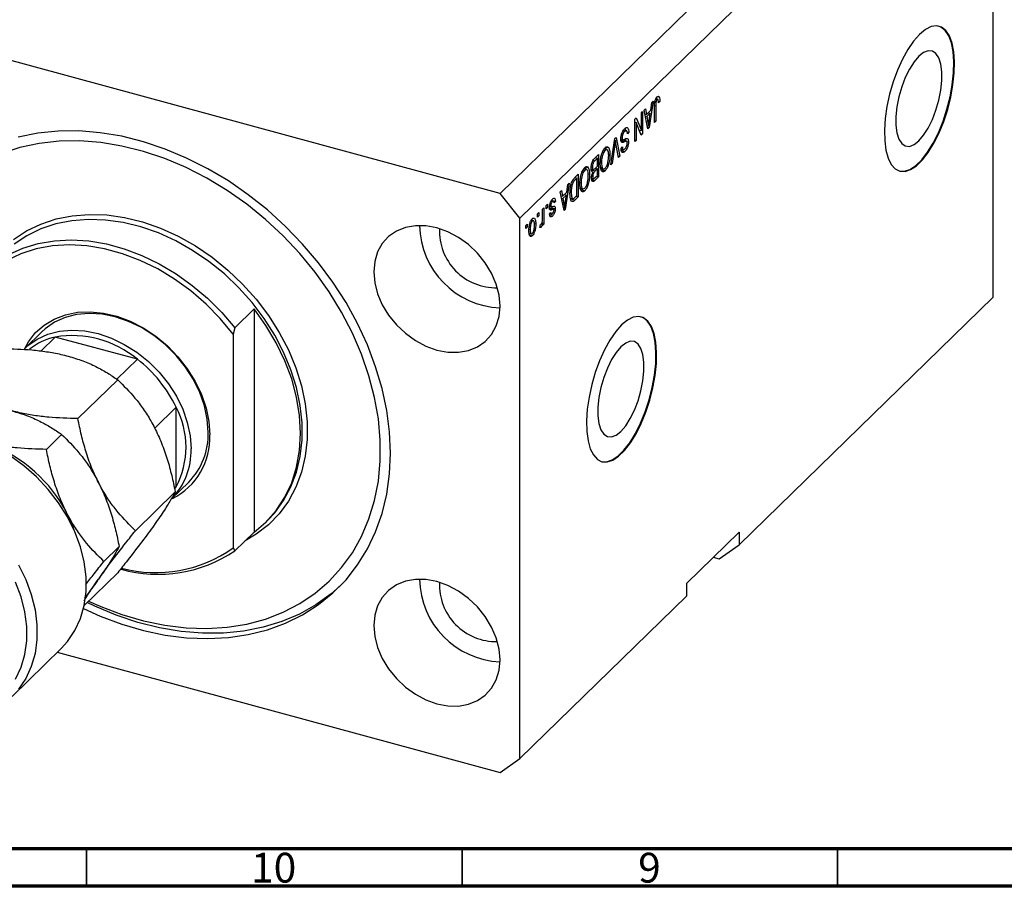
# Model space of a CAD drawing. Units: millimetres. Extents: x 15 to 635, y 5 to 415.
# Drawn here: x 93 to 224, y 5 to 120 of the extents above; entities that cross this region are included whole.
import ezdxf

# ---------------------------------------------------------------- set-up
doc = ezdxf.new("R2010")
doc.units = ezdxf.units.MM
doc.styles.add('SLDTEXTSTYLE0', font='TXT', dxfattribs={"width": 0.75})

msp = doc.modelspace()

# ---------------------------------------------------------------- linework, layer by layer
at = {"color": 7, "linetype": 'Continuous', "lineweight": 25}
for p, q in [((220.065, 158.811), (157.061, 97.318)), ((222.718, 155.519), (159.714, 94.025)), ((222.718, 83.517), (222.718, 155.519)), ((157.061, 97.318), (60.659, 123.518)), ((178.111, 110.258), (178.243, 110.222)), ((177.449, 109.62), (176.927, 106.111)), ((177.129, 108.412), (177.272, 109.448)), ((177.272, 109.448), (177.449, 109.62)), ((177.673, 109.472), (177.81, 109.435)), ((177.786, 109.879), (177.98, 109.827)), ((177.788, 109.011), (177.788, 106.951)), ((178.069, 109.867), (177.812, 109.937)), ((178.149, 109.645), (178.34, 109.594)), ((178.34, 109.594), (178.17, 109.389)), ((175.879, 108.088), (176.049, 108.254)), ((175.879, 105.7), (175.879, 108.088)), ((176.049, 108.254), (176.049, 105.253)), ((176.24, 108.44), (176.416, 108.612)), ((176.762, 105.949), (176.24, 108.44)), ((176.35, 107.912), (176.559, 107.855)), ((176.398, 107.899), (176.36, 107.863)), ((176.413, 107.614), (176.615, 107.559)), ((176.416, 108.612), (176.559, 107.855)), ((176.559, 107.855), (177.129, 108.412)), ((177.074, 108.007), (176.615, 107.559)), ((176.615, 107.559), (176.751, 106.868)), ((176.793, 108.084), (177.074, 108.007)), ((176.92, 106.984), (177.074, 108.007)), ((177.618, 106.786), (177.618, 108.822)), ((175.009, 107.239), (175.191, 107.416)), ((175.009, 104.239), (175.009, 107.239)), ((175.009, 106.886), (175.029, 106.837)), ((175.009, 106.842), (175.179, 106.796)), ((175.179, 106.796), (175.179, 104.405)), ((175.868, 105.077), (175.179, 106.796)), ((175.191, 107.416), (175.879, 105.7)), ((176.669, 106.39), (176.844, 106.342)), ((177.618, 106.997), (177.788, 106.951)), ((177.788, 106.951), (177.618, 106.786)), ((173.429, 105.651), (173.642, 105.593)), ((173.931, 105.681), (173.518, 105.793)), ((173.998, 105.534), (174.203, 105.478)), ((174.203, 105.478), (174.033, 105.274)), ((175.587, 105.779), (175.879, 105.7)), ((175.606, 105.774), (175.606, 105.73)), ((175.767, 105.33), (176.049, 105.253)), ((176.049, 105.253), (175.868, 105.077)), ((176.716, 106.168), (176.927, 106.111)), ((176.927, 106.111), (176.762, 105.949)), ((171.82, 101.127), (172.335, 104.629)), ((172.36, 103.83), (171.997, 101.299)), ((172.302, 104.408), (172.432, 104.373)), ((172.335, 104.629), (172.51, 104.8)), ((172.824, 102.106), (172.497, 103.964)), ((172.51, 104.8), (172.999, 102.277)), ((173.145, 104.563), (173.415, 104.49)), ((173.166, 104.797), (173.312, 104.757)), ((173.236, 104.354), (173.678, 104.234)), ((173.912, 104.303), (173.469, 104.423)), ((173.955, 104.25), (174.161, 104.194)), ((175.009, 104.451), (175.179, 104.405)), ((175.179, 104.405), (175.009, 104.239)), ((169.691, 102.048), (170.194, 102.539)), ((170.194, 102.539), (170.194, 99.539)), ((170.838, 103.126), (171.054, 103.067)), ((171.348, 103.151), (170.938, 103.262)), ((171.092, 103.536), (171.204, 103.19)), ((171.092, 103.536), (171.534, 103.416)), ((171.515, 102.599), (171.7, 102.549)), ((172.784, 102.335), (172.999, 102.277)), ((172.999, 102.277), (172.824, 102.106)), ((173.185, 103.315), (173.354, 103.52)), ((173.192, 103.235), (173.538, 103.142)), ((173.374, 103.186), (173.244, 103.029)), ((173.244, 103.029), (173.687, 102.909)), ((169.354, 101.542), (169.523, 101.496)), ((170.024, 102.023), (169.687, 101.694)), ((169.711, 100.665), (170.024, 100.971)), ((169.743, 102.099), (170.024, 102.023)), ((169.751, 102.107), (169.751, 102.097)), ((170.024, 100.971), (170.024, 102.023)), ((170.419, 101.448), (170.576, 101.406)), ((171.997, 101.299), (171.82, 101.127)), ((171.852, 101.338), (171.997, 101.299)), ((166.997, 99.419), (167.478, 99.889)), ((167.478, 99.889), (167.478, 96.889)), ((168.122, 100.476), (168.339, 100.417)), ((168.632, 100.501), (168.223, 100.612)), ((168.377, 100.886), (168.489, 100.54)), ((168.377, 100.886), (168.819, 100.766)), ((168.8, 99.948), (168.985, 99.898)), ((169.206, 100.598), (169.53, 100.509)), ((169.215, 100.894), (169.366, 100.853)), ((169.386, 100.549), (169.282, 100.448)), ((169.282, 100.448), (169.724, 100.328)), ((169.336, 100.191), (169.421, 100.168)), ((169.338, 100.196), (169.557, 100.136)), ((170.024, 100.62), (169.724, 100.328)), ((169.743, 100.696), (170.024, 100.62)), ((169.746, 99.453), (170.024, 99.724)), ((169.751, 100.705), (169.751, 100.694)), ((170.024, 99.724), (170.024, 100.62)), ((170.461, 100.847), (170.646, 100.797)), ((170.484, 100.679), (170.866, 100.576)), ((170.61, 100.458), (170.534, 100.41)), ((170.723, 100.614), (170.61, 100.458)), ((170.61, 100.458), (171.052, 100.338)), ((166.269, 98.709), (165.747, 95.199)), ((165.95, 97.501), (166.093, 98.536)), ((166.093, 98.536), (166.269, 98.709)), ((167.309, 99.372), (167.017, 99.088)), ((167.028, 99.449), (167.309, 99.372)), ((167.036, 99.457), (167.036, 99.447)), ((167.309, 97.074), (167.309, 99.372)), ((167.704, 98.798), (167.86, 98.755)), ((169.239, 99.359), (169.555, 99.274)), ((169.4, 99.316), (169.245, 99.165)), ((169.245, 99.165), (169.687, 99.045)), ((169.271, 99.614), (169.409, 99.576)), ((170.194, 99.539), (169.687, 99.045)), ((169.913, 99.615), (170.194, 99.539)), ((159.714, 94.025), (157.061, 97.318)), ((165.06, 97.528), (165.236, 97.7)), ((165.582, 95.038), (165.06, 97.528)), ((165.236, 97.7), (165.379, 96.944)), ((165.379, 96.944), (165.95, 97.501)), ((165.894, 97.096), (165.435, 96.648)), ((165.613, 97.172), (165.894, 97.096)), ((165.741, 96.073), (165.894, 97.096)), ((166.397, 97.497), (166.545, 97.457)), ((167.022, 96.794), (167.309, 97.074)), ((167.746, 98.197), (167.931, 98.146)), ((167.769, 98.029), (168.151, 97.925)), ((167.894, 97.807), (167.819, 97.76)), ((168.008, 97.964), (167.894, 97.807)), ((167.894, 97.807), (168.337, 97.687)), ((163.214, 95.727), (163.384, 95.893)), ((163.214, 95.298), (163.214, 95.727)), ((163.384, 95.893), (163.384, 95.464)), ((163.664, 95.735), (163.808, 95.696)), ((163.845, 96.299), (164.029, 96.249)), ((164.176, 96.319), (163.897, 96.395)), ((163.974, 96.493), (164.003, 96.386)), ((164.003, 96.386), (163.989, 96.37)), ((164.003, 96.386), (164.445, 96.266)), ((164.445, 96.266), (164.275, 96.061)), ((165.171, 97), (165.379, 96.944)), ((165.218, 96.988), (165.181, 96.951)), ((165.233, 96.703), (165.435, 96.648)), ((165.435, 96.648), (165.572, 95.957)), ((166.423, 96.718), (166.802, 96.615)), ((166.669, 96.651), (166.576, 96.559)), ((166.576, 96.559), (167.018, 96.439)), ((167.478, 96.889), (167.018, 96.439)), ((167.197, 96.965), (167.478, 96.889)), ((162.069, 94.609), (162.239, 94.775)), ((162.069, 94.18), (162.069, 94.609)), ((162.239, 94.775), (162.239, 94.346)), ((162.727, 95.251), (162.896, 95.416)), ((162.727, 94.12), (162.727, 95.251)), ((162.896, 95.416), (162.896, 93.235)), ((163.214, 95.51), (163.384, 95.464)), ((163.384, 95.464), (163.214, 95.298)), ((163.568, 95.287), (164.01, 95.167)), ((163.605, 94.439), (164.047, 94.319)), ((163.65, 95.589), (163.847, 95.536)), ((163.66, 94.564), (163.83, 94.769)), ((163.703, 94.617), (163.911, 94.561)), ((163.758, 95.348), (164.2, 95.228)), ((163.966, 95.555), (163.981, 95.429)), ((163.981, 95.429), (164.424, 95.309)), ((165.49, 95.478), (165.665, 95.431)), ((165.536, 95.257), (165.747, 95.199)), ((165.747, 95.199), (165.582, 95.038)), ((159.714, 22.023), (159.714, 94.025)), ((160.499, 93.077), (160.669, 93.242)), ((160.669, 93.242), (160.669, 92.814)), ((161.169, 93.689), (161.354, 93.638)), ((161.544, 93.681), (161.224, 93.768)), ((161.313, 93.892), (161.331, 93.739)), ((161.619, 93.323), (161.814, 93.27)), ((162.069, 94.392), (162.239, 94.346)), ((162.239, 94.346), (162.069, 94.18)), ((162.366, 92.795), (162.43, 93.169)), ((162.65, 93.438), (162.727, 93.417)), ((162.727, 93.069), (162.727, 93.417)), ((162.727, 93.281), (162.896, 93.235)), ((162.896, 93.235), (162.727, 93.069)), ((160.499, 92.648), (160.499, 93.077)), ((160.499, 92.86), (160.669, 92.814)), ((160.669, 92.814), (160.499, 92.648)), ((160.914, 92.587), (161.072, 92.544)), ((161.1, 92.068), (160.916, 91.815)), ((160.916, 91.815), (161.358, 91.695)), ((160.943, 92.03), (161.283, 91.938)), ((162.379, 92.874), (162.526, 92.834)), ((222.718, 83.517), (188.883, 50.492)), ((121.746, 79.429), (124.313, 81.934)), ((124.313, 81.934), (124.313, 52.192)), ((96.048, 78.903), (93.761, 76.671)), ((121.746, 79.429), (121.513, 78.577)), ((97.837, 78.197), (95.924, 76.33)), ((108.776, 75.224), (97.837, 78.197)), ((121.513, 78.577), (121.513, 50.083)), ((108.776, 75.224), (106.051, 72.564)), ((100.848, 67.325), (106.149, 72.499)), ((113.92, 68.841), (111.073, 66.063)), ((113.92, 58.239), (113.92, 68.841)), ((96.648, 63.226), (98.682, 65.211)), ((113.319, 56.633), (115.605, 58.865)), ((113.92, 58.239), (113.707, 58.031)), ((113.727, 57.944), (113.92, 58.239)), ((108.507, 52.386), (113.809, 57.56)), ((125.855, 53.499), (126.089, 53.727)), ((124.313, 52.192), (121.746, 49.686)), ((188.883, 52.207), (181.882, 45.374)), ((188.883, 52.207), (188.883, 50.492)), ((104.307, 48.286), (106.341, 50.272)), ((121.513, 50.083), (121.746, 49.686)), ((186.229, 48.642), (188.883, 50.492)), ((185.448, 48.854), (186.229, 48.642)), ((101.673, 42.416), (106.149, 46.784)), ((181.882, 45.374), (181.882, 43.66)), ((181.882, 43.66), (159.714, 22.023)), ((92.078, 30.312), (98.611, 36.689)), ((98.105, 36.195), (157.061, 20.173)), ((157.061, 20.173), (159.714, 22.023))]:
    msp.add_line(p, q, dxfattribs=at)
at = {"color": 8, "linetype": 'Continuous', "lineweight": 25}
for p, q in [((177.638, 109.052), (177.788, 109.011)), ((176.558, 106.921), (176.751, 106.868)), ((172.223, 103.867), (172.36, 103.83)), ((169.465, 101.754), (169.687, 101.694)), ((166.794, 99.149), (167.017, 99.088)), ((165.378, 96.009), (165.572, 95.957))]:
    msp.add_line(p, q, dxfattribs=at)
at = {"color": 7, "linetype": 'Continuous', "lineweight": 70}
for p, q in [((584, 10), (20, 10)), ((589, 5), (15, 5))]:
    msp.add_line(p, q, dxfattribs=at)
at = {"color": 7, "linetype": 'Continuous', "lineweight": 35}
for p, q in [((102, 10), (102, 5)), ((152, 10), (152, 5)), ((202, 10), (202, 5))]:
    msp.add_line(p, q, dxfattribs=at)
at = {"color": 7, "linetype": 'Continuous', "lineweight": 25, "flags": 128}
for points in [[(212.918, 118.524), (212.129, 117.631), (211.363, 116.517), (210.641, 115.214), (209.986, 113.76), (209.414, 112.196), (208.943, 110.567), (208.587, 108.921), (208.355, 107.305), (208.255, 105.765), (208.288, 104.345), (208.455, 103.087), (208.75, 102.026), (209.165, 101.193), (209.688, 100.612), (210.304, 100.3), (210.995, 100.265), (211.742, 100.509), (212.522, 101.025), (213.313, 101.798), (214.094, 102.805), (214.84, 104.018), (215.531, 105.401), (216.147, 106.916), (216.67, 108.517), (217.085, 110.16), (217.38, 111.798), (217.547, 113.382), (217.58, 114.867), (217.48, 116.211), (217.248, 117.375), (216.892, 118.325), (216.421, 119.035), (215.849, 119.483), (215.194, 119.657), (214.472, 119.552), (213.706, 119.17), (212.918, 118.524)], [(210.206, 100.326), (210.216, 100.324), (210.907, 100.289), (211.653, 100.533), (212.433, 101.049), (213.225, 101.822), (214.005, 102.829), (214.751, 104.042), (215.442, 105.425), (216.058, 106.94), (216.581, 108.541), (216.996, 110.184), (217.291, 111.822), (217.458, 113.406), (217.492, 114.891), (217.391, 116.235), (217.16, 117.399), (216.803, 118.349), (216.332, 119.059), (215.761, 119.507), (215.452, 119.626)], [(212.829, 115.616), (212.191, 114.87), (211.58, 113.91), (211.024, 112.777), (210.547, 111.523), (210.17, 110.2), (209.909, 108.868), (209.775, 107.585), (209.775, 106.406), (209.909, 105.383), (210.17, 104.56), (210.547, 103.975), (211.024, 103.651), (211.58, 103.604), (212.191, 103.836), (212.829, 104.336), (213.468, 105.082), (214.078, 106.043), (214.634, 107.175), (215.111, 108.429), (215.489, 109.752), (215.75, 111.084), (215.883, 112.367), (215.883, 113.546), (215.75, 114.57), (215.489, 115.392), (215.111, 115.977), (214.634, 116.301), (214.078, 116.348), (213.468, 116.116), (212.829, 115.616)], [(142.468, 62.711), (142.344, 65.545), (141.971, 68.426), (141.354, 71.331), (140.496, 74.241), (139.404, 77.133), (138.085, 79.986), (136.551, 82.778), (134.811, 85.49), (132.879, 88.1), (130.769, 90.591), (128.497, 92.942), (126.08, 95.137), (123.535, 97.16), (120.882, 98.995), (118.139, 100.629), (115.328, 102.051), (112.469, 103.248), (109.583, 104.213), (106.692, 104.939), (103.817, 105.419), (100.979, 105.651), (98.2, 105.633), (95.5, 105.364), (92.898, 104.847)], [(102.277, 43.005), (103.881, 42.286), (106.719, 41.209), (109.574, 40.372), (112.424, 39.781), (115.246, 39.441), (118.017, 39.355), (120.717, 39.523), (123.324, 39.944), (125.818, 40.614), (128.18, 41.529), (130.39, 42.682), (132.431, 44.062), (134.288, 45.66), (135.947, 47.463), (137.393, 49.457), (138.615, 51.626), (139.605, 53.953), (140.355, 56.42), (140.857, 59.008), (141.11, 61.696), (141.11, 64.464), (140.857, 67.29), (140.355, 70.151), (139.605, 73.026), (138.615, 75.891), (137.393, 78.724), (135.947, 81.504), (134.288, 84.208), (132.431, 86.816), (130.39, 89.306), (128.18, 91.66), (125.818, 93.858), (123.324, 95.884), (120.717, 97.722), (118.017, 99.358), (115.246, 100.778), (112.424, 101.972), (109.574, 102.93), (106.719, 103.645), (103.881, 104.111), (101.081, 104.324), (98.343, 104.283), (95.687, 103.988), (93.134, 103.442), (90.704, 102.648)], [(126.089, 53.727), (127.052, 54.764), (128.247, 56.404), (129.219, 58.217), (129.958, 60.182), (130.456, 62.276), (130.706, 64.476), (130.706, 66.757), (130.456, 69.093), (129.958, 71.458), (129.219, 73.824), (128.247, 76.166), (127.052, 78.456), (125.648, 80.668), (124.052, 82.778), (122.281, 84.762), (120.355, 86.596), (118.296, 88.261), (116.128, 89.737), (113.874, 91.008), (111.561, 92.059), (109.215, 92.879), (106.863, 93.458), (104.53, 93.789), (102.244, 93.869), (100.03, 93.697), (97.913, 93.275), (95.918, 92.607), (94.067, 91.701), (92.381, 90.568)], [(157.061, 82.317), (156.933, 83.766), (156.554, 85.24), (155.935, 86.695), (155.095, 88.086), (154.06, 89.371), (152.86, 90.511), (151.533, 91.472), (150.118, 92.224), (148.659, 92.744), (147.2, 93.017), (145.785, 93.034), (144.458, 92.795), (143.258, 92.306), (142.223, 91.584), (141.383, 90.65), (140.764, 89.532), (140.385, 88.264), (140.257, 86.884), (140.385, 85.435), (140.764, 83.961), (141.383, 82.507), (142.223, 81.116), (143.258, 79.831), (144.458, 78.69), (145.785, 77.73), (147.2, 76.978), (148.659, 76.458), (150.118, 76.185), (151.533, 76.168), (152.86, 76.407), (154.06, 76.895), (155.095, 77.617), (155.935, 78.552), (156.554, 79.67), (156.933, 80.938), (157.061, 82.317)], [(89.907, 88.082), (91.64, 89.176), (93.535, 90.038), (95.572, 90.656), (97.726, 91.025), (99.973, 91.14), (102.288, 90.999), (104.642, 90.605), (107.011, 89.961), (109.366, 89.075), (111.68, 87.958), (113.927, 86.622), (116.082, 85.082), (118.118, 83.357), (120.014, 81.465), (121.746, 79.429)], [(121.513, 78.577), (119.802, 80.65), (117.92, 82.577), (115.889, 84.337), (113.733, 85.907), (111.479, 87.268), (109.153, 88.404), (106.785, 89.302), (104.402, 89.949), (102.033, 90.339), (99.708, 90.467), (97.454, 90.331), (95.298, 89.933), (93.266, 89.278), (91.384, 88.373), (89.674, 87.23)], [(93.72, 76.579), (94.27, 77.569), (95.218, 78.782), (96.368, 79.797), (97.698, 80.596), (99.181, 81.163), (100.789, 81.486), (102.491, 81.559), (104.253, 81.382), (106.041, 80.956), (107.82, 80.291), (109.556, 79.4), (111.215, 78.3), (112.764, 77.012), (114.174, 75.561), (115.417, 73.976), (116.469, 72.287), (117.309, 70.528), (117.921, 68.732), (118.293, 66.935), (118.417, 65.171)], [(118.209, 65.519), (118.083, 67.261), (117.707, 69.036), (117.09, 70.808), (116.243, 72.541), (115.184, 74.2), (113.935, 75.75), (112.521, 77.16), (110.97, 78.402), (109.315, 79.45), (107.589, 80.284), (105.827, 80.885), (104.065, 81.241), (102.338, 81.347), (100.683, 81.198), (99.133, 80.799), (97.718, 80.157), (96.469, 79.286), (96.048, 78.903)], [(124.313, 52.192), (125.895, 53.538), (127.268, 55.098), (128.414, 56.854), (129.32, 58.784), (129.975, 60.866), (130.371, 63.073), (130.504, 65.38), (130.371, 67.76), (129.975, 70.183), (129.32, 72.62), (128.414, 75.043), (127.268, 77.421), (125.895, 79.728), (124.313, 81.934)], [(173.248, 79.805), (172.46, 78.912), (171.694, 77.798), (170.972, 76.495), (170.317, 75.041), (169.745, 73.478), (169.274, 71.849), (168.918, 70.203), (168.686, 68.587), (168.586, 67.047), (168.619, 65.627), (168.786, 64.368), (169.081, 63.307), (169.496, 62.475), (170.019, 61.894), (170.635, 61.581), (171.326, 61.547), (172.072, 61.791), (172.853, 62.307), (173.644, 63.079), (174.424, 64.086), (175.171, 65.299), (175.862, 66.683), (176.478, 68.197), (177.001, 69.799), (177.416, 71.442), (177.711, 73.079), (177.878, 74.663), (177.911, 76.149), (177.811, 77.493), (177.579, 78.656), (177.222, 79.607), (176.752, 80.316), (176.18, 80.764), (175.524, 80.938), (174.803, 80.833), (174.037, 80.452), (173.248, 79.805)], [(170.537, 61.608), (170.547, 61.605), (171.238, 61.571), (171.984, 61.815), (172.764, 62.331), (173.556, 63.103), (174.336, 64.111), (175.082, 65.323), (175.773, 66.707), (176.389, 68.221), (176.912, 69.823), (177.327, 71.466), (177.622, 73.103), (177.789, 74.687), (177.823, 76.173), (177.722, 77.517), (177.49, 78.68), (177.134, 79.631), (176.663, 80.34), (176.092, 80.789), (175.783, 80.908)], [(93.761, 76.671), (94.182, 77.054), (95.432, 77.925), (96.846, 78.567), (98.396, 78.966), (100.052, 79.115), (101.778, 79.009), (103.54, 78.653), (105.302, 78.052), (107.028, 77.218), (108.683, 76.17), (110.234, 74.928), (111.648, 73.518), (112.897, 71.968), (113.956, 70.309), (114.803, 68.576), (115.42, 66.804), (115.796, 65.029), (115.922, 63.287)], [(173.16, 76.898), (172.522, 76.152), (171.911, 75.191), (171.355, 74.059), (170.878, 72.804), (170.501, 71.482), (170.239, 70.15), (170.106, 68.867), (170.106, 67.687), (170.239, 66.664), (170.501, 65.842), (170.878, 65.256), (171.355, 64.933), (171.911, 64.886), (172.522, 65.118), (173.16, 65.618), (173.798, 66.364), (174.409, 67.324), (174.965, 68.457), (175.442, 69.711), (175.819, 71.033), (176.081, 72.365), (176.214, 73.649), (176.214, 74.828), (176.081, 75.851), (175.819, 76.674), (175.442, 77.259), (174.965, 77.583), (174.409, 77.629), (173.798, 77.398), (173.16, 76.898)], [(98.611, 36.689), (99.462, 37.628), (100.432, 39.067), (101.173, 40.672), (101.674, 42.42), (101.927, 44.28), (101.927, 46.225), (101.674, 48.223), (101.173, 50.242), (100.432, 52.251), (99.462, 54.217), (98.279, 56.109), (96.901, 57.898), (95.351, 59.554), (93.653, 61.051), (91.833, 62.366)], [(101.585, 42.022), (103.817, 41.012), (106.692, 39.93), (109.583, 39.084), (112.469, 38.48), (115.328, 38.124), (118.139, 38.017), (120.882, 38.161), (123.535, 38.554), (126.08, 39.193), (128.497, 40.074), (130.769, 41.191), (132.879, 42.534), (134.811, 44.095), (136.551, 45.861), (138.085, 47.819), (139.404, 49.955), (140.496, 52.253), (141.354, 54.697), (141.971, 57.267), (142.344, 59.945), (142.468, 62.711)], [(100.39, 52.347), (100.162, 52.982), (99.395, 54.699)], [(92.928, 47.84), (93.898, 45.874), (94.64, 43.865), (95.141, 41.846), (95.393, 39.848), (95.393, 37.903), (95.141, 36.042), (94.64, 34.295), (93.898, 32.69), (92.928, 31.251)], [(92.522, 32.626), (93.275, 34.183), (93.784, 35.886), (94.041, 37.707), (94.041, 39.614), (93.784, 41.575), (93.275, 43.555), (92.522, 45.521)], [(135.749, 44.997), (134.568, 43.971), (132.545, 42.518), (130.353, 41.287), (128.006, 40.287), (125.522, 39.526), (122.921, 39.009), (120.22, 38.741), (117.441, 38.722), (114.603, 38.954), (111.728, 39.435), (108.837, 40.16), (105.951, 41.125), (103.092, 42.323), (102.076, 42.808)], [(157.061, 35.173), (156.933, 36.622), (156.554, 38.096), (155.935, 39.551), (155.095, 40.942), (154.06, 42.227), (152.86, 43.367), (151.533, 44.328), (150.118, 45.079), (148.659, 45.6), (147.2, 45.872), (145.785, 45.89), (144.458, 45.65), (143.258, 45.162), (142.223, 44.44), (141.383, 43.506), (140.764, 42.387), (140.385, 41.119), (140.257, 39.74), (140.385, 38.291), (140.764, 36.817), (141.383, 35.363), (142.223, 33.971), (143.258, 32.686), (144.458, 31.546), (145.785, 30.586), (147.2, 29.834), (148.659, 29.313), (150.118, 29.041), (151.533, 29.024), (152.86, 29.263), (154.06, 29.751), (155.095, 30.473), (155.935, 31.407), (156.554, 32.526), (156.933, 33.794), (157.061, 35.173)]]:
    msp.add_lwpolyline(points, dxfattribs=at)
at = {"color": 8, "linetype": 'Continuous', "lineweight": 25, "flags": 128}
msp.add_lwpolyline([(92.289, 91.175), (94.009, 92.331), (95.897, 93.254), (97.932, 93.935), (100.091, 94.366), (102.349, 94.542), (104.681, 94.46), (107.061, 94.122), (109.461, 93.532), (111.854, 92.696), (114.213, 91.624), (116.511, 90.327), (118.723, 88.822), (120.823, 87.124), (122.787, 85.252), (124.594, 83.229), (126.222, 81.077), (127.654, 78.82), (128.872, 76.485), (129.864, 74.096), (130.618, 71.683), (131.126, 69.271), (131.381, 66.888), (131.381, 64.561), (131.126, 62.317), (130.618, 60.181), (129.864, 58.177), (128.872, 56.328), (127.654, 54.654), (126.222, 53.176), (124.594, 51.909), (123.138, 51.045)], dxfattribs=at)
at = {"color": 7, "linetype": 'Continuous', "lineweight": 25}
for centre, radius, start, end in [((157.584, 93.312), 11.259, 181.29286, 267.31721), ((156.546, 92.298), 7.547, 177.38836, 271.2217), ((99.615, 70.07), 8.32, 102.34336, 128.67209), ((100.09, 64.875), 13.512, 49.99178, 99.59919), ((98.159, 61.405), 17.427, 25.26061, 52.46476), ((104.025, 63.54), 11.226, 331.81944, 28.18056), ((109.464, 64.728), 8.964, 296.2968, 2.8367), ((109.067, 65.259), 9.145, 315.63816, 1.62759), ((82.397, 45.99), 19.099, 27.12759, 69.2514), ((106.862, 62.996), 9.065, 315.42329, 1.84247), ((111.199, 64.674), 17.869, 255.30243, 305.25594), ((111.52, 65.023), 18.433, 254.56865, 303.6945), ((157.584, 46.167), 11.259, 181.29286, 267.31721), ((156.546, 45.154), 7.547, 177.38836, 271.2217)]:
    msp.add_arc(centre, radius, start, end, dxfattribs=at)
for points, knots in [([(177.618, 108.822), (177.621, 109.061), (177.625, 109.361), (177.73, 109.753), (177.829, 109.997), (177.924, 110.11), (177.987, 110.185)], [0, 0, 0, 0, 0.4997915, 0.6253655, 0.7508697, 1, 1, 1, 1]), ([(177.987, 110.185), (178.043, 110.232), (178.144, 110.315), (178.212, 110.25), (178.243, 110.222)], [0, 0, 0, 0, 0.5602222, 1, 1, 1, 1]), ([(178.243, 110.222), (178.276, 110.127), (178.337, 109.957), (178.339, 109.705), (178.34, 109.594)], [0, 0, 0, 0, 0.5581331, 1, 1, 1, 1]), ([(177.81, 109.435), (177.802, 109.353), (177.788, 109.206), (177.788, 109.071), (177.788, 109.011)], [0, 0, 0, 0, 0.5596715, 1, 1, 1, 1]), ([(177.98, 109.827), (177.959, 109.803), (177.917, 109.755), (177.866, 109.647), (177.829, 109.538), (177.816, 109.469), (177.81, 109.435)], [0, 0, 0, 0, 0.2799361, 0.5596819, 0.7799194, 1, 1, 1, 1]), ([(177.882, 110.036), (177.883, 110.035), (177.891, 110.004), (177.89, 109.959), (177.889, 109.916)], [0, 0, 0, 0, 0.0448066, 1, 1, 1, 1]), ([(178.17, 109.389), (178.166, 109.52), (178.162, 109.684), (178.119, 109.828), (178.083, 109.869), (178.034, 109.872), (177.998, 109.842), (177.98, 109.827)], [0, 0, 0, 0, 0.5001633, 0.62533, 0.7503298, 0.8750798, 1, 1, 1, 1]), ([(176.751, 106.868), (176.77, 106.772), (176.804, 106.601), (176.832, 106.421), (176.844, 106.342)], [0, 0, 0, 0, 0.5600122, 1, 1, 1, 1]), ([(176.844, 106.342), (176.855, 106.461), (176.876, 106.672), (176.906, 106.889), (176.92, 106.984)], [0, 0, 0, 0, 0.55998945, 1, 1, 1, 1]), ([(173.142, 104.582), (173.151, 104.726), (173.169, 105.014), (173.308, 105.452), (173.483, 105.771), (173.599, 105.896), (173.657, 105.958)], [0, 0, 0, 0, 0.27954574, 0.558773, 0.77903888, 1, 1, 1, 1]), ([(173.642, 105.593), (173.596, 105.544), (173.505, 105.445), (173.391, 105.215), (173.322, 104.965), (173.315, 104.826), (173.312, 104.757)], [0, 0, 0, 0, 0.2808504, 0.5599587, 0.7797674, 1, 1, 1, 1]), ([(174.033, 105.274), (174.026, 105.371), (174.011, 105.566), (173.91, 105.708), (173.777, 105.705), (173.687, 105.631), (173.642, 105.593)], [0, 0, 0, 0, 0.2807431, 0.5591429, 0.7794096, 1, 1, 1, 1]), ([(173.657, 105.958), (173.739, 106.025), (173.903, 106.16), (174.091, 106.072), (174.187, 105.816), (174.198, 105.591), (174.203, 105.478)], [0, 0, 0, 0, 0.28006277, 0.55892679, 0.77917552, 1, 1, 1, 1]), ([(173.706, 105.989), (173.716, 105.967), (173.756, 105.872), (173.759, 105.717), (173.761, 105.598)], [0, 0, 0, 0, 0.2343968, 1, 1, 1, 1]), ([(172.432, 104.373), (172.419, 104.272), (172.397, 104.091), (172.371, 103.91), (172.36, 103.83)], [0, 0, 0, 0, 0.5599895, 1, 1, 1, 1]), ([(172.497, 103.964), (172.485, 104.039), (172.462, 104.174), (172.441, 104.312), (172.432, 104.373)], [0, 0, 0, 0, 0.56, 1, 1, 1, 1]), ([(173.394, 104.112), (173.353, 104.112), (173.272, 104.112), (173.164, 104.25), (173.151, 104.456), (173.142, 104.582)], [0, 0, 0, 0, 0.2809661, 0.5614008, 1, 1, 1, 1]), ([(173.466, 104.408), (173.43, 104.413), (173.359, 104.423), (173.277, 104.377), (173.236, 104.354)], [0, 0, 0, 0, 0.4986181, 1, 1, 1, 1]), ([(173.312, 104.757), (173.313, 104.716), (173.316, 104.632), (173.345, 104.54), (173.393, 104.49), (173.515, 104.479), (173.629, 104.54), (173.72, 104.588)], [0, 0, 0, 0, 0.1249721, 0.2498152, 0.3745975, 0.4995717, 1, 1, 1, 1]), ([(173.678, 104.234), (173.624, 104.205), (173.528, 104.153), (173.435, 104.124), (173.394, 104.112)], [0, 0, 0, 0, 0.5601301, 1, 1, 1, 1]), ([(173.938, 104.288), (173.892, 104.295), (173.811, 104.307), (173.719, 104.256), (173.678, 104.234)], [0, 0, 0, 0, 0.557866, 1, 1, 1, 1]), ([(173.681, 103.254), (173.724, 103.3), (173.809, 103.392), (173.918, 103.606), (173.982, 103.841), (173.988, 103.97), (173.991, 104.035)], [0, 0, 0, 0, 0.28092881, 0.55997662, 0.77975242, 1, 1, 1, 1]), ([(174.161, 104.194), (174.154, 104.06), (174.139, 103.793), (174.01, 103.386), (173.849, 103.085), (173.741, 102.968), (173.687, 102.909)], [0, 0, 0, 0, 0.2796966, 0.5588536, 0.7791302, 1, 1, 1, 1]), ([(173.689, 104.576), (173.691, 104.572), (173.719, 104.515), (173.719, 104.411), (173.718, 104.314)], [0, 0, 0, 0, 0.0683707, 1, 1, 1, 1]), ([(173.72, 104.588), (173.782, 104.616), (173.905, 104.673), (174.06, 104.643), (174.148, 104.46), (174.156, 104.283), (174.161, 104.194)], [0, 0, 0, 0, 0.2811422, 0.5600561, 0.7798619, 1, 1, 1, 1]), ([(173.991, 104.035), (173.989, 104.096), (173.987, 104.205), (173.953, 104.262), (173.938, 104.288)], [0, 0, 0, 0, 0.56037359, 1, 1, 1, 1]), ([(170.406, 101.249), (170.411, 101.47), (170.421, 101.864), (170.526, 102.298), (170.572, 102.489)], [0, 0, 0, 0, 0.56028483, 1, 1, 1, 1]), ([(170.572, 102.489), (170.646, 102.707), (170.777, 103.098), (170.969, 103.319), (171.053, 103.416)], [0, 0, 0, 0, 0.5590685, 1, 1, 1, 1]), ([(171.054, 103.067), (170.998, 103.001), (170.884, 102.869), (170.743, 102.544), (170.596, 102.03), (170.584, 101.663), (170.576, 101.406)], [0, 0, 0, 0, 0.1867689, 0.3736119, 0.5607427, 1, 1, 1, 1]), ([(171.051, 100.687), (171.128, 100.783), (171.284, 100.975), (171.508, 101.64), (171.521, 102.089), (171.53, 102.388)], [0, 0, 0, 0, 0.2498637, 0.5001287, 1, 1, 1, 1]), ([(171.7, 102.549), (171.695, 102.336), (171.684, 101.911), (171.547, 101.243), (171.319, 100.658), (171.141, 100.444), (171.052, 100.338)], [0, 0, 0, 0, 0.2811022, 0.5606668, 0.7804755, 1, 1, 1, 1]), ([(171.053, 103.416), (171.106, 103.462), (171.212, 103.552), (171.39, 103.584), (171.48, 103.48), (171.534, 103.416)], [0, 0, 0, 0, 0.2804964, 0.5607765, 1, 1, 1, 1]), ([(171.53, 102.388), (171.526, 102.535), (171.518, 102.828), (171.414, 103.111), (171.248, 103.211), (171.119, 103.115), (171.054, 103.067)], [0, 0, 0, 0, 0.2809861, 0.5604983, 0.7804774, 1, 1, 1, 1]), ([(171.534, 103.416), (171.589, 103.29), (171.687, 103.063), (171.696, 102.706), (171.7, 102.549)], [0, 0, 0, 0, 0.5591025, 1, 1, 1, 1]), ([(173.687, 102.909), (173.613, 102.848), (173.465, 102.727), (173.292, 102.789), (173.201, 103.013), (173.19, 103.215), (173.185, 103.315)], [0, 0, 0, 0, 0.2801553, 0.5590638, 0.7792847, 1, 1, 1, 1]), ([(173.354, 103.52), (173.361, 103.438), (173.373, 103.276), (173.453, 103.143), (173.568, 103.155), (173.643, 103.221), (173.681, 103.254)], [0, 0, 0, 0, 0.2807568, 0.5592998, 0.7792108, 1, 1, 1, 1]), ([(169.197, 100.685), (169.203, 100.826), (169.216, 101.108), (169.338, 101.557), (169.518, 101.869), (169.633, 101.988), (169.691, 102.048)], [0, 0, 0, 0, 0.2803571, 0.5592749, 0.7789123, 1, 1, 1, 1]), ([(169.523, 101.496), (169.495, 101.443), (169.44, 101.337), (169.376, 101.099), (169.37, 100.946), (169.366, 100.853)], [0, 0, 0, 0, 0.2801682, 0.5601913, 1, 1, 1, 1]), ([(169.687, 101.694), (169.656, 101.663), (169.6, 101.608), (169.546, 101.53), (169.523, 101.496)], [0, 0, 0, 0, 0.5603573, 1, 1, 1, 1]), ([(171.052, 100.338), (170.978, 100.28), (170.83, 100.164), (170.641, 100.213), (170.447, 100.504), (170.423, 100.942), (170.406, 101.249)], [0, 0, 0, 0, 0.186969, 0.3740069, 0.5612633, 1, 1, 1, 1]), ([(170.576, 101.406), (170.578, 101.278), (170.584, 101.05), (170.627, 100.874), (170.646, 100.797)], [0, 0, 0, 0, 0.55994383, 1, 1, 1, 1]), ([(167.691, 98.599), (167.696, 98.82), (167.706, 99.214), (167.811, 99.648), (167.857, 99.839)], [0, 0, 0, 0, 0.56028483, 1, 1, 1, 1]), ([(167.857, 99.839), (167.93, 100.057), (168.062, 100.447), (168.253, 100.669), (168.338, 100.766)], [0, 0, 0, 0, 0.5590685, 1, 1, 1, 1]), ([(168.339, 100.417), (168.282, 100.351), (168.169, 100.219), (168.027, 99.894), (167.881, 99.38), (167.869, 99.013), (167.86, 98.755)], [0, 0, 0, 0, 0.1867689, 0.3736119, 0.5607427, 1, 1, 1, 1]), ([(168.335, 98.037), (168.413, 98.133), (168.569, 98.325), (168.793, 98.99), (168.806, 99.439), (168.815, 99.738)], [0, 0, 0, 0, 0.2498637, 0.5001287, 1, 1, 1, 1]), ([(168.985, 99.898), (168.979, 99.685), (168.969, 99.261), (168.832, 98.593), (168.603, 98.008), (168.425, 97.794), (168.337, 97.687)], [0, 0, 0, 0, 0.2811022, 0.5606668, 0.7804755, 1, 1, 1, 1]), ([(168.338, 100.766), (168.391, 100.811), (168.497, 100.902), (168.675, 100.934), (168.764, 100.83), (168.819, 100.766)], [0, 0, 0, 0, 0.2804964, 0.5607765, 1, 1, 1, 1]), ([(168.815, 99.738), (168.811, 99.885), (168.802, 100.178), (168.698, 100.461), (168.533, 100.561), (168.403, 100.465), (168.339, 100.417)], [0, 0, 0, 0, 0.2809861, 0.5604983, 0.7804774, 1, 1, 1, 1]), ([(168.819, 100.766), (168.874, 100.639), (168.971, 100.413), (168.981, 100.056), (168.985, 99.898)], [0, 0, 0, 0, 0.5591025, 1, 1, 1, 1]), ([(169.421, 100.168), (169.381, 100.171), (169.301, 100.175), (169.212, 100.352), (169.203, 100.559), (169.197, 100.685)], [0, 0, 0, 0, 0.2798669, 0.5602377, 1, 1, 1, 1]), ([(169.239, 99.361), (169.249, 99.514), (169.266, 99.786), (169.374, 100.051), (169.421, 100.168)], [0, 0, 0, 0, 0.5592413, 1, 1, 1, 1]), ([(169.366, 100.853), (169.371, 100.768), (169.379, 100.599), (169.476, 100.495), (169.598, 100.559), (169.673, 100.63), (169.711, 100.665)], [0, 0, 0, 0, 0.2800187, 0.5581572, 0.7784598, 1, 1, 1, 1]), ([(169.557, 100.136), (169.532, 100.092), (169.482, 100.003), (169.417, 99.795), (169.412, 99.659), (169.409, 99.576)], [0, 0, 0, 0, 0.2806462, 0.5605609, 1, 1, 1, 1]), ([(169.724, 100.328), (169.693, 100.297), (169.637, 100.242), (169.582, 100.168), (169.557, 100.136)], [0, 0, 0, 0, 0.56032584, 1, 1, 1, 1]), ([(170.646, 100.797), (170.669, 100.741), (170.716, 100.63), (170.851, 100.552), (170.975, 100.636), (171.051, 100.687)], [0, 0, 0, 0, 0.2810714, 0.5621124, 1, 1, 1, 1]), ([(166.375, 97.296), (166.392, 97.679), (166.413, 98.158), (166.585, 98.769), (166.747, 99.143), (166.897, 99.309), (166.997, 99.419)], [0, 0, 0, 0, 0.49862095, 0.62438848, 0.74982068, 1, 1, 1, 1]), ([(167.017, 99.088), (166.97, 99.039), (166.875, 98.94), (166.746, 98.736), (166.657, 98.487), (166.626, 98.331), (166.61, 98.253)], [0, 0, 0, 0, 0.2807474, 0.5599995, 0.7797085, 1, 1, 1, 1]), ([(168.337, 97.687), (168.263, 97.629), (168.115, 97.514), (167.926, 97.563), (167.731, 97.853), (167.707, 98.292), (167.691, 98.599)], [0, 0, 0, 0, 0.186969, 0.3740069, 0.5612633, 1, 1, 1, 1]), ([(167.86, 98.755), (167.863, 98.628), (167.868, 98.4), (167.912, 98.224), (167.931, 98.146)], [0, 0, 0, 0, 0.5599438, 1, 1, 1, 1]), ([(169.687, 99.045), (169.622, 98.985), (169.493, 98.867), (169.338, 98.911), (169.253, 99.097), (169.244, 99.273), (169.239, 99.361)], [0, 0, 0, 0, 0.2808006, 0.5589677, 0.7794648, 1, 1, 1, 1]), ([(169.409, 99.576), (169.411, 99.522), (169.414, 99.415), (169.456, 99.301), (169.568, 99.266), (169.673, 99.376), (169.746, 99.453)], [0, 0, 0, 0, 0.1872168, 0.3738577, 0.5596918, 1, 1, 1, 1]), ([(166.758, 96.241), (166.683, 96.247), (166.531, 96.26), (166.398, 96.665), (166.384, 97.056), (166.375, 97.296)], [0, 0, 0, 0, 0.2781954, 0.558779, 1, 1, 1, 1]), ([(166.61, 98.253), (166.588, 98.098), (166.549, 97.821), (166.546, 97.568), (166.545, 97.457)], [0, 0, 0, 0, 0.5595654, 1, 1, 1, 1]), ([(166.545, 97.457), (166.551, 97.233), (166.56, 96.921), (166.668, 96.658), (166.75, 96.638), (166.791, 96.628)], [0, 0, 0, 0, 0.5599552, 0.7806403, 1, 1, 1, 1]), ([(167.931, 98.146), (167.954, 98.091), (168, 97.98), (168.136, 97.902), (168.26, 97.986), (168.335, 98.037)], [0, 0, 0, 0, 0.2810714, 0.5621124, 1, 1, 1, 1]), ([(163.639, 95.476), (163.644, 95.59), (163.655, 95.817), (163.764, 96.166), (163.902, 96.422), (163.994, 96.522), (164.04, 96.572)], [0, 0, 0, 0, 0.2798668, 0.558937, 0.7791378, 1, 1, 1, 1]), ([(164.029, 96.249), (163.998, 96.216), (163.938, 96.151), (163.862, 95.999), (163.815, 95.833), (163.811, 95.742), (163.808, 95.696)], [0, 0, 0, 0, 0.2807117, 0.5598165, 0.7798135, 1, 1, 1, 1]), ([(164.275, 96.061), (164.269, 96.119), (164.257, 96.236), (164.196, 96.329), (164.112, 96.321), (164.056, 96.273), (164.029, 96.249)], [0, 0, 0, 0, 0.2805835, 0.5593675, 0.779413, 1, 1, 1, 1]), ([(164.04, 96.572), (164.098, 96.621), (164.214, 96.718), (164.39, 96.651), (164.424, 96.412), (164.445, 96.266)], [0, 0, 0, 0, 0.2811856, 0.5607404, 1, 1, 1, 1]), ([(165.572, 95.957), (165.591, 95.861), (165.624, 95.689), (165.652, 95.51), (165.665, 95.431)], [0, 0, 0, 0, 0.5600122, 1, 1, 1, 1]), ([(165.665, 95.431), (165.676, 95.549), (165.696, 95.76), (165.727, 95.977), (165.741, 96.073)], [0, 0, 0, 0, 0.5599894, 1, 1, 1, 1]), ([(167.018, 96.439), (166.969, 96.392), (166.881, 96.307), (166.796, 96.261), (166.758, 96.241)], [0, 0, 0, 0, 0.5603093, 1, 1, 1, 1]), ([(166.791, 96.628), (166.833, 96.648), (166.909, 96.684), (166.987, 96.76), (167.022, 96.794)], [0, 0, 0, 0, 0.5590458, 1, 1, 1, 1]), ([(163.758, 95.348), (163.723, 95.341), (163.661, 95.329), (163.596, 95.3), (163.568, 95.287)], [0, 0, 0, 0, 0.5595516, 1, 1, 1, 1]), ([(163.787, 94.688), (163.768, 94.653), (163.711, 94.546), (163.648, 94.482), (163.605, 94.439)], [0, 0, 0, 0, 0.3327614, 1, 1, 1, 1]), ([(164.01, 95.167), (163.959, 95.146), (163.857, 95.103), (163.715, 95.082), (163.647, 95.252), (163.641, 95.401), (163.639, 95.476)], [0, 0, 0, 0, 0.2814474, 0.56018295, 0.77959932, 1, 1, 1, 1]), ([(164.047, 94.319), (163.993, 94.274), (163.886, 94.185), (163.752, 94.199), (163.681, 94.356), (163.667, 94.495), (163.66, 94.564)], [0, 0, 0, 0, 0.2803357, 0.5595391, 0.7791125, 1, 1, 1, 1]), ([(163.808, 95.696), (163.81, 95.656), (163.812, 95.584), (163.836, 95.55), (163.847, 95.536)], [0, 0, 0, 0, 0.5601359, 1, 1, 1, 1]), ([(163.83, 94.769), (163.835, 94.72), (163.845, 94.622), (163.899, 94.549), (163.971, 94.563), (164.018, 94.604), (164.041, 94.625)], [0, 0, 0, 0, 0.28043676, 0.55914685, 0.77931345, 1, 1, 1, 1]), ([(163.847, 95.536), (163.876, 95.536), (163.927, 95.535), (163.983, 95.56), (164.007, 95.571)], [0, 0, 0, 0, 0.5587486, 1, 1, 1, 1]), ([(164.007, 95.571), (164.12, 95.63), (164.276, 95.711), (164.41, 95.54), (164.419, 95.386), (164.424, 95.309)], [0, 0, 0, 0, 0.56045061, 0.7800612, 1, 1, 1, 1]), ([(164.2, 95.228), (164.165, 95.221), (164.103, 95.209), (164.039, 95.18), (164.01, 95.167)], [0, 0, 0, 0, 0.5595516, 1, 1, 1, 1]), ([(164.041, 94.625), (164.09, 94.677), (164.164, 94.756), (164.242, 94.954), (164.25, 95.051), (164.254, 95.099)], [0, 0, 0, 0, 0.5003373, 0.7505618, 1, 1, 1, 1]), ([(164.424, 95.309), (164.418, 95.204), (164.406, 94.996), (164.301, 94.679), (164.173, 94.454), (164.089, 94.364), (164.047, 94.319)], [0, 0, 0, 0, 0.2795324, 0.5585269, 0.7789793, 1, 1, 1, 1]), ([(164.254, 95.099), (164.251, 95.137), (164.245, 95.205), (164.214, 95.221), (164.2, 95.228)], [0, 0, 0, 0, 0.5585472, 1, 1, 1, 1]), ([(160.902, 92.357), (160.905, 92.51), (160.912, 92.815), (161, 93.297), (161.165, 93.724), (161.294, 93.877), (161.358, 93.954)], [0, 0, 0, 0, 0.2812668, 0.5607972, 0.7804592, 1, 1, 1, 1]), ([(161.354, 93.638), (161.329, 93.61), (161.28, 93.554), (161.194, 93.378), (161.084, 93.015), (161.077, 92.732), (161.072, 92.544)], [0, 0, 0, 0, 0.12537611, 0.25081328, 0.50057326, 1, 1, 1, 1]), ([(161.645, 93.103), (161.64, 93.284), (161.632, 93.557), (161.518, 93.702), (161.429, 93.7), (161.379, 93.659), (161.354, 93.638)], [0, 0, 0, 0, 0.49935787, 0.749004, 0.87446937, 1, 1, 1, 1]), ([(161.358, 93.954), (161.412, 93.997), (161.52, 94.082), (161.655, 94.04), (161.795, 93.825), (161.806, 93.498), (161.814, 93.27)], [0, 0, 0, 0, 0.1868157, 0.3736558, 0.5607471, 1, 1, 1, 1]), ([(161.814, 93.27), (161.811, 93.118), (161.804, 92.816), (161.713, 92.34), (161.549, 91.922), (161.422, 91.77), (161.358, 91.695)], [0, 0, 0, 0, 0.2811914, 0.560699, 0.7804386, 1, 1, 1, 1]), ([(161.363, 92.01), (161.387, 92.038), (161.436, 92.094), (161.523, 92.269), (161.632, 92.632), (161.64, 92.915), (161.645, 93.103)], [0, 0, 0, 0, 0.1253922, 0.2507987, 0.5006589, 1, 1, 1, 1]), ([(162.43, 93.169), (162.451, 93.177), (162.488, 93.192), (162.527, 93.227), (162.545, 93.242)], [0, 0, 0, 0, 0.5599796, 1, 1, 1, 1]), ([(162.727, 93.417), (162.704, 93.297), (162.673, 93.13), (162.594, 92.919), (162.549, 92.862), (162.526, 92.834)], [0, 0, 0, 0, 0.5609764, 0.7808034, 1, 1, 1, 1]), ([(162.545, 93.242), (162.565, 93.268), (162.606, 93.319), (162.666, 93.467), (162.685, 93.577), (162.696, 93.645)], [0, 0, 0, 0, 0.27988883, 0.56035138, 1, 1, 1, 1]), ([(162.696, 93.645), (162.706, 93.736), (162.724, 93.9), (162.726, 94.053), (162.727, 94.12)], [0, 0, 0, 0, 0.5598847, 1, 1, 1, 1]), ([(161.358, 91.695), (161.305, 91.652), (161.199, 91.568), (161.065, 91.608), (160.924, 91.812), (160.911, 92.132), (160.902, 92.357)], [0, 0, 0, 0, 0.18691824, 0.3738078, 0.56097813, 1, 1, 1, 1]), ([(161.072, 92.544), (161.077, 92.363), (161.085, 92.091), (161.199, 91.947), (161.288, 91.949), (161.338, 91.99), (161.363, 92.01)], [0, 0, 0, 0, 0.4993055, 0.749003, 0.8744694, 1, 1, 1, 1]), ([(162.526, 92.834), (162.493, 92.811), (162.435, 92.77), (162.387, 92.787), (162.366, 92.795)], [0, 0, 0, 0, 0.5588159, 1, 1, 1, 1]), ([(90.831, 76.663), (92.135, 76.626), (94.109, 76.57), (96.697, 76.256), (98.316, 75.962), (99.248, 75.722), (99.573, 75.638)], [0, 0, 0, 0, 0.4320447, 0.6543481, 0.8796518, 1, 1, 1, 1]), ([(99.573, 75.638), (100.224, 75.442), (101.538, 75.046), (103.256, 74.278), (104.806, 73.426), (105.7, 72.809), (106.149, 72.499)], [0, 0, 0, 0, 0.2495773, 0.5043628, 0.7510463, 1, 1, 1, 1]), ([(106.149, 72.499), (106.929, 71.725), (108.109, 70.551), (109.558, 68.636), (110.426, 67.285), (110.898, 66.396), (111.062, 66.087)], [0, 0, 0, 0, 0.4320447, 0.6543481, 0.8796518, 1, 1, 1, 1]), ([(92.106, 68.35), (92.756, 68.154), (94.071, 67.757), (95.789, 66.989), (97.339, 66.138), (98.233, 65.521), (98.682, 65.211)], [0, 0, 0, 0, 0.2495773, 0.5043628, 0.7510463, 1, 1, 1, 1]), ([(100.848, 67.325), (99.544, 67.362), (97.57, 67.417), (94.982, 67.731), (93.363, 68.026), (92.43, 68.266), (92.106, 68.35)], [0, 0, 0, 0, 0.4320447, 0.6543481, 0.8796518, 1, 1, 1, 1]), ([(103.595, 58.799), (103.277, 59.463), (102.635, 60.806), (101.897, 62.952), (101.295, 65.136), (100.997, 66.593), (100.848, 67.325)], [0, 0, 0, 0, 0.2495773, 0.5043628, 0.7510463, 1, 1, 1, 1]), ([(111.062, 66.087), (111.379, 65.422), (112.021, 64.079), (112.759, 61.933), (113.362, 59.749), (113.659, 58.292), (113.809, 57.56)], [0, 0, 0, 0, 0.2495773, 0.5043628, 0.7510463, 1, 1, 1, 1]), ([(96.648, 63.226), (95.344, 63.262), (93.369, 63.318), (90.782, 63.632), (89.162, 63.926), (88.23, 64.167), (87.906, 64.25)], [0, 0, 0, 0, 0.4320447, 0.6543481, 0.8796518, 1, 1, 1, 1]), ([(98.682, 65.211), (99.461, 64.436), (100.642, 63.263), (102.091, 61.348), (102.959, 59.996), (103.431, 59.108), (103.595, 58.799)], [0, 0, 0, 0, 0.4320447, 0.6543481, 0.8796518, 1, 1, 1, 1]), ([(99.395, 54.699), (99.077, 55.364), (98.435, 56.707), (97.697, 58.853), (97.094, 61.037), (96.797, 62.494), (96.648, 63.226)], [0, 0, 0, 0, 0.2495773, 0.5043628, 0.7510463, 1, 1, 1, 1]), ([(103.595, 58.799), (103.912, 58.134), (104.554, 56.791), (105.292, 54.645), (105.895, 52.461), (106.192, 51.004), (106.341, 50.272)], [0, 0, 0, 0, 0.2495773, 0.5043628, 0.7510463, 1, 1, 1, 1]), ([(108.507, 52.386), (107.728, 53.161), (106.548, 54.334), (105.098, 56.249), (104.23, 57.601), (103.759, 58.489), (103.595, 58.799)], [0, 0, 0, 0, 0.4320447, 0.6543481, 0.8796518, 1, 1, 1, 1]), ([(113.809, 57.56), (113.643, 57.257), (113.371, 56.756), (112.871, 55.925), (112.368, 55.134), (111.777, 54.246), (111.301, 53.569), (111.062, 53.229)], [0, 0, 0, 0, 0.273628, 0.4516471, 0.6307679, 0.8143589, 1, 1, 1, 1]), ([(104.307, 48.286), (103.528, 49.061), (102.348, 50.234), (100.898, 52.149), (100.03, 53.501), (99.559, 54.39), (99.395, 54.699)], [0, 0, 0, 0, 0.4320447, 0.6543481, 0.8796518, 1, 1, 1, 1]), ([(111.062, 53.229), (111.041, 53.2), (110.531, 52.483), (109.382, 50.924), (107.699, 48.741), (106.58, 47.329), (106.149, 46.784)], [0, 0, 0, 0, 0.0157718, 0.3813025, 0.7615504, 1, 1, 1, 1]), ([(103.595, 45.941), (103.616, 45.971), (104.125, 46.687), (105.275, 48.247), (106.958, 50.429), (108.076, 51.842), (108.507, 52.386)], [0, 0, 0, 0, 0.0157718, 0.3813025, 0.7615504, 1, 1, 1, 1]), ([(106.341, 50.272), (106.15, 49.923), (105.751, 49.195), (104.885, 47.797), (104.029, 46.566), (103.595, 45.941)], [0, 0, 0, 0, 0.3121831, 0.6508713, 1, 1, 1, 1]), ([(101.899, 45.2), (102.266, 45.68), (103.035, 46.684), (103.871, 47.737), (104.307, 48.286)], [0, 0, 0, 0, 0.4778969, 1, 1, 1, 1]), ([(101.685, 43.055), (101.875, 43.369), (102.36, 44.173), (103.128, 45.272), (103.595, 45.941)], [0, 0, 0, 0, 0.391263, 1, 1, 1, 1]), ([(103.595, 45.941), (103.548, 45.875), (103.022, 45.138), (102.413, 44.297), (101.757, 43.448), (101.708, 43.384)], [0, 0, 0, 0, 0.083318, 0.9316246, 1, 1, 1, 1])]:
    msp.add_open_spline(points, degree=3, knots=knots, dxfattribs=at)

# ---------------------------------------------------------------- texts
at = {"color": 7, "linetype": 'Continuous', "lineweight": 0, "attachment_point": 2, "style": 'SLDTEXTSTYLE0'}
for s, insert, char_height in [('10', (126.92, 9.468), 3.9688), ('9', (176.96, 9.468), 3.969)]:
    msp.add_mtext(s, dxfattribs=dict(at, insert=insert, char_height=char_height))

doc.saveas('drawing.dxf')
